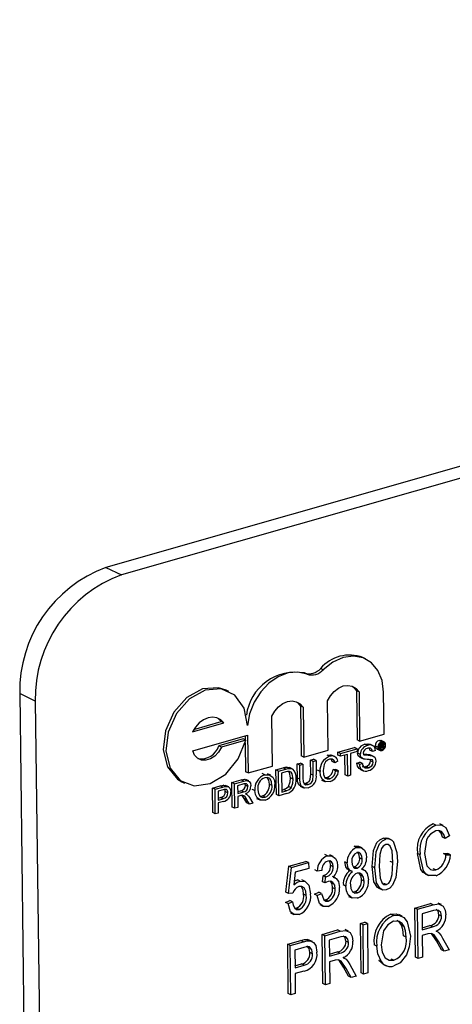
# Model space of a CAD drawing. Units: inches. Extents: x 20 to 420, y 20 to 315.
# Drawn here: x 262 to 263, y 233 to 234 of the extents above; entities that cross this region are included whole.
import ezdxf

# ---------------------------------------------------------------- set-up
doc = ezdxf.new("R2010")
doc.units = ezdxf.units.IN
doc.header["$LTSCALE"] = 40
doc.header["$MEASUREMENT"] = 0

msp = doc.modelspace()

# ---------------------------------------------------------------- linework, layer by layer
at = {"color": 7, "linetype": 'Continuous', "lineweight": 25}
for p, q in [((264.5289, 233.9866), (262.3247, 233.3583)), ((264.5467, 233.9779), (262.3425, 233.3497)), ((262.3247, 233.3583), (262.3425, 233.3497)), ((262.6224, 233.2534), (262.6194, 233.2549)), ((262.5554, 233.2358), (262.5524, 233.2372)), ((262.574, 233.241), (262.571, 233.2424)), ((262.2438, 233.2049), (262.2259, 233.2135)), ((262.2259, 233.2135), (262.2403, 232.0512)), ((262.4657, 233.2161), (262.4627, 233.2175)), ((262.612, 233.2169), (262.6127, 233.1604)), ((262.615, 233.2155), (262.612, 233.2169)), ((262.615, 233.2155), (262.6157, 233.159)), ((262.6438, 233.167), (262.6432, 233.2153)), ((262.2438, 233.2049), (262.2582, 232.0426)), ((262.5797, 233.1487), (262.579, 233.2052)), ((262.5479, 233.1993), (262.5486, 233.1421)), ((262.5509, 233.1979), (262.5479, 233.1993)), ((262.5509, 233.1979), (262.5516, 233.1407)), ((262.424, 233.1697), (262.4601, 233.18)), ((262.4255, 233.1724), (262.4571, 233.1814)), ((262.4601, 233.18), (262.4571, 233.1814)), ((262.5159, 233.1305), (262.5152, 233.1877)), ((262.6157, 233.159), (262.6438, 233.167)), ((262.4243, 233.148), (262.4873, 233.1659)), ((262.4822, 233.1616), (262.4542, 233.1536)), ((262.4852, 233.1601), (262.4572, 233.1521)), ((262.4852, 233.1601), (262.4822, 233.1616)), ((262.4843, 233.1651), (262.4844, 233.1605)), ((262.4844, 233.157), (262.4848, 233.124)), ((262.4873, 233.1659), (262.4878, 233.1225)), ((262.6157, 233.159), (262.6127, 233.1604)), ((262.6248, 233.154), (262.6218, 233.1554)), ((262.6311, 233.1537), (262.6274, 233.1555)), ((262.641, 233.1585), (262.6381, 233.1599)), ((262.6392, 233.1557), (262.6387, 233.156)), ((262.6392, 233.1557), (262.6413, 233.1563)), ((262.6393, 233.15), (262.6392, 233.1557)), ((262.6413, 233.1563), (262.6398, 233.157)), ((262.6425, 233.1564), (262.6404, 233.1574)), ((262.6435, 233.1583), (262.6405, 233.1598)), ((262.6449, 233.1545), (262.643, 233.1554)), ((262.4572, 233.1521), (262.4542, 233.1536)), ((262.5516, 233.1407), (262.5797, 233.1487)), ((262.5909, 233.1463), (262.6099, 233.1517)), ((262.5909, 233.143), (262.5909, 233.1463)), ((262.5939, 233.1448), (262.5909, 233.1463)), ((262.5939, 233.1448), (262.6129, 233.1502)), ((262.5939, 233.1416), (262.5939, 233.1448)), ((262.6129, 233.147), (262.6051, 233.1448)), ((262.6051, 233.1448), (262.6054, 233.1198)), ((262.6129, 233.1502), (262.6099, 233.1517)), ((262.6129, 233.1502), (262.6129, 233.147)), ((262.6164, 233.1439), (262.6134, 233.1453)), ((262.6275, 233.1487), (262.6269, 233.1508)), ((262.6304, 233.1473), (262.6275, 233.1487)), ((262.6339, 233.1482), (262.6304, 233.1473)), ((262.6367, 233.1521), (262.6337, 233.1535)), ((262.6357, 233.1499), (262.6387, 233.1485)), ((262.6393, 233.15), (262.6376, 233.1508)), ((262.6412, 233.149), (262.6382, 233.1505)), ((262.64, 233.1502), (262.6393, 233.15)), ((262.6413, 233.1553), (262.64, 233.1549)), ((262.64, 233.1549), (262.64, 233.1533)), ((262.6412, 233.1537), (262.64, 233.1543)), ((262.64, 233.1533), (262.6412, 233.1537)), ((262.6413, 233.1527), (262.64, 233.1523)), ((262.64, 233.1523), (262.64, 233.1502)), ((262.6425, 233.1509), (262.64, 233.1521)), ((262.642, 233.154), (262.6401, 233.155)), ((262.6424, 233.1516), (262.6406, 233.1525)), ((262.6423, 233.1548), (262.6413, 233.1553)), ((262.6424, 233.1522), (262.6414, 233.1527)), ((262.6424, 233.1516), (262.6424, 233.1522)), ((262.6427, 233.1537), (262.6425, 233.1538)), ((262.6434, 233.1512), (262.6425, 233.1509)), ((262.6431, 233.1526), (262.6431, 233.152)), ((262.6433, 233.1513), (262.6434, 233.1512)), ((262.5441, 233.1329), (262.5476, 233.1339)), ((262.5443, 233.1167), (262.5441, 233.1329)), ((262.5471, 233.1315), (262.5441, 233.1329)), ((262.5505, 233.1325), (262.5476, 233.1339)), ((262.5516, 233.1407), (262.5486, 233.1421)), ((262.5594, 233.1373), (262.5628, 233.1383)), ((262.5596, 233.1212), (262.5594, 233.1373)), ((262.5624, 233.1358), (262.5594, 233.1373)), ((262.5624, 233.1358), (262.5658, 233.1368)), ((262.5626, 233.1198), (262.5624, 233.1358)), ((262.5658, 233.1368), (262.5628, 233.1383)), ((262.5658, 233.1368), (262.566, 233.1206)), ((262.5814, 233.1416), (262.5784, 233.1431)), ((262.5873, 233.1412), (262.5836, 233.143)), ((262.5874, 233.1343), (262.5844, 233.1357)), ((262.5909, 233.1361), (262.5874, 233.1343)), ((262.5939, 233.1416), (262.5909, 233.143)), ((262.6017, 233.1438), (262.5939, 233.1416)), ((262.599, 233.1203), (262.5987, 233.1429)), ((262.602, 233.1188), (262.6017, 233.1438)), ((262.6126, 233.1339), (262.616, 233.1349)), ((262.6156, 233.1325), (262.6126, 233.1339)), ((262.6156, 233.1325), (262.619, 233.1335)), ((262.619, 233.1335), (262.616, 233.1349)), ((262.6161, 233.1406), (262.6191, 233.1392)), ((262.6274, 233.1432), (262.6288, 233.1427)), ((262.6303, 233.1418), (262.6274, 233.1432)), ((262.6282, 233.1364), (262.628, 233.1378)), ((262.6312, 233.135), (262.6282, 233.1364)), ((262.6322, 233.1411), (262.6284, 233.1429)), ((262.4878, 233.1225), (262.4848, 233.124)), ((262.4878, 233.1225), (262.5159, 233.1305)), ((262.5069, 233.1204), (262.5039, 233.1218)), ((262.5138, 233.1199), (262.5101, 233.1217)), ((262.5198, 233.126), (262.5281, 233.1284)), ((262.5202, 233.0978), (262.5198, 233.126)), ((262.5228, 233.1246), (262.5198, 233.126)), ((262.5228, 233.1246), (262.5311, 233.1269)), ((262.5231, 233.0964), (262.5228, 233.1246)), ((262.5312, 233.1237), (262.5263, 233.1223)), ((262.5263, 233.1223), (262.5265, 233.1006)), ((262.5311, 233.1269), (262.5281, 233.1284)), ((262.5354, 233.1277), (262.5324, 233.1292)), ((262.5382, 233.1272), (262.5352, 233.1287)), ((262.5471, 233.1315), (262.5505, 233.1325)), ((262.5473, 233.1153), (262.5471, 233.1315)), ((262.5505, 233.1325), (262.5507, 233.1164)), ((262.5704, 233.1242), (262.5674, 233.1256)), ((262.5852, 233.1263), (262.5886, 233.1264)), ((262.5882, 233.1249), (262.5852, 233.1263)), ((262.5882, 233.1249), (262.5916, 233.1249)), ((262.5916, 233.1249), (262.5886, 233.1264)), ((262.616, 233.1269), (262.6197, 233.1251)), ((262.6257, 233.1285), (262.6227, 233.1299)), ((262.412, 233.1123), (262.415, 233.1109)), ((262.4693, 233.1116), (262.4799, 233.1146)), ((262.4697, 233.0834), (262.4693, 233.1116)), ((262.4723, 233.1102), (262.4693, 233.1116)), ((262.4723, 233.1102), (262.4829, 233.1132)), ((262.4727, 233.082), (262.4723, 233.1102)), ((262.4829, 233.1132), (262.4799, 233.1146)), ((262.4888, 233.1133), (262.4851, 233.1151)), ((262.5395, 233.1154), (262.5365, 233.1168)), ((262.5473, 233.1153), (262.5443, 233.1167)), ((262.552, 233.1104), (262.5536, 233.1106)), ((262.5566, 233.1091), (262.5536, 233.1106)), ((262.5626, 233.1198), (262.5596, 233.1212)), ((262.572, 233.1144), (262.5758, 233.1126)), ((262.5759, 233.1172), (262.5785, 233.1173)), ((262.5814, 233.1159), (262.5785, 233.1173)), ((262.602, 233.1188), (262.599, 233.1203)), ((262.6054, 233.1198), (262.602, 233.1188)), ((262.4469, 233.1052), (262.4558, 233.1078)), ((262.4472, 233.077), (262.4469, 233.1052)), ((262.4499, 233.1038), (262.4469, 233.1052)), ((262.4499, 233.1038), (262.4588, 233.1063)), ((262.4502, 233.0756), (262.4499, 233.1038)), ((262.4591, 233.1031), (262.4533, 233.1015)), ((262.4533, 233.1015), (262.4535, 233.0914)), ((262.4588, 233.1063), (262.4558, 233.1078)), ((262.4624, 233.1071), (262.4594, 233.1085)), ((262.4646, 233.0997), (262.4616, 233.1012)), ((262.4656, 233.1065), (262.4618, 233.1083)), ((262.483, 233.11), (262.4758, 233.1079)), ((262.4758, 233.1079), (262.4759, 233.0988)), ((262.4759, 233.1011), (262.4794, 233.1021)), ((262.4759, 233.0988), (262.4824, 233.1007)), ((262.4824, 233.1007), (262.4794, 233.1021)), ((262.4847, 233.1083), (262.4843, 233.11)), ((262.4877, 233.1068), (262.4847, 233.1083)), ((262.4955, 233.1023), (262.4926, 233.1037)), ((262.5152, 233.1082), (262.5122, 233.1097)), ((262.5319, 233.0988), (262.5231, 233.0964)), ((262.5265, 233.1029), (262.5286, 233.1035)), ((262.5265, 233.1006), (262.5316, 233.102)), ((262.5316, 233.102), (262.5286, 233.1035)), ((262.5373, 233.1056), (262.5343, 233.1071)), ((262.5475, 233.1072), (262.5513, 233.1054)), ((262.4534, 233.0937), (262.4563, 233.0945)), ((262.4535, 233.0914), (262.4593, 233.093)), ((262.4595, 233.0898), (262.4535, 233.0881)), ((262.4535, 233.0881), (262.4536, 233.0765)), ((262.4593, 233.093), (262.4563, 233.0945)), ((262.4794, 233.0966), (262.4759, 233.0956)), ((262.4759, 233.0956), (262.4761, 233.0829)), ((262.4864, 233.0882), (262.4833, 233.0933)), ((262.4863, 233.0918), (262.4833, 233.0933)), ((262.486, 233.098), (262.4849, 233.0986)), ((262.4894, 233.0867), (262.4863, 233.0918)), ((262.4894, 233.0867), (262.4864, 233.0882)), ((262.4893, 233.0945), (262.4933, 233.0879)), ((262.4933, 233.0879), (262.4894, 233.0867)), ((262.4974, 233.0934), (262.5012, 233.0916)), ((262.5015, 233.0959), (262.5042, 233.0962)), ((262.5072, 233.0947), (262.5042, 233.0962)), ((262.5231, 233.0964), (262.5202, 233.0978)), ((262.4502, 233.0756), (262.4472, 233.077)), ((262.4536, 233.0765), (262.4502, 233.0756)), ((262.4727, 233.082), (262.4697, 233.0834)), ((262.4761, 233.0829), (262.4727, 233.082)), ((262.7031, 233.0628), (262.7002, 233.0642)), ((262.7116, 233.0622), (262.7078, 233.064)), ((262.6457, 233.0464), (262.6427, 233.0478)), ((262.6517, 233.0459), (262.6479, 233.0477)), ((262.7138, 233.0474), (262.7108, 233.0489)), ((262.7189, 233.0503), (262.7138, 233.0474)), ((262.6124, 233.0369), (262.6094, 233.0384)), ((262.6186, 233.0365), (262.6148, 233.0383)), ((262.5346, 233.0156), (262.5542, 233.0211)), ((262.5572, 233.0197), (262.5542, 233.0211)), ((262.5789, 233.0274), (262.5759, 233.0288)), ((262.5853, 233.0268), (262.5816, 233.0286)), ((262.6016, 233.0192), (262.5986, 233.0206)), ((262.6187, 233.0238), (262.6157, 233.0253)), ((262.6539, 233.0197), (262.6509, 233.0211)), ((262.6849, 233.0289), (262.6819, 233.0303)), ((262.7117, 233.03), (262.7168, 233.03)), ((262.7147, 233.0286), (262.7117, 233.03)), ((262.7147, 233.0286), (262.7198, 233.0285)), ((262.7198, 233.0285), (262.7168, 233.03)), ((262.5312, 232.9856), (262.5346, 233.0156)), ((262.5342, 232.9841), (262.5376, 233.0141)), ((262.5376, 233.0141), (262.5346, 233.0156)), ((262.5376, 233.0141), (262.5572, 233.0197)), ((262.5419, 233.0087), (262.5403, 232.9943)), ((262.5573, 233.0131), (262.5419, 233.0087)), ((262.5572, 233.0197), (262.5573, 233.0131)), ((262.5672, 233.01), (262.5642, 233.0115)), ((262.5722, 233.0107), (262.5672, 233.01)), ((262.5855, 233.0148), (262.5825, 233.0163)), ((262.6027, 233.0115), (262.6064, 233.0097)), ((262.6084, 233.0149), (262.6098, 233.0149)), ((262.6128, 233.0135), (262.6098, 233.0149)), ((262.6209, 233.0113), (262.6183, 233.0125)), ((262.6331, 233.0137), (262.6301, 233.0152)), ((262.7032, 233.0113), (262.7002, 233.0127)), ((262.5474, 232.9985), (262.5445, 233)), ((262.5534, 232.998), (262.5496, 232.9998)), ((262.5732, 232.9978), (262.5738, 233.0047)), ((262.5762, 232.9964), (262.5732, 232.9978)), ((262.5738, 233.0047), (262.5745, 233.0048)), ((262.5767, 233.0032), (262.5738, 233.0047)), ((262.5775, 233.0034), (262.5745, 233.0048)), ((262.5762, 232.9964), (262.5767, 233.0032)), ((262.5767, 233.0032), (262.5775, 233.0034)), ((262.5883, 233.002), (262.5846, 233.0038)), ((262.6209, 232.9984), (262.6179, 232.9998)), ((262.6909, 233.0067), (262.6946, 233.0049)), ((262.5877, 232.9895), (262.5847, 232.9909)), ((262.6, 232.9927), (262.597, 232.9941)), ((262.6077, 232.9863), (262.6102, 232.9864)), ((262.6132, 232.9849), (262.6102, 232.9864)), ((262.6374, 232.9905), (262.6411, 232.9887)), ((262.6464, 232.9944), (262.6434, 232.9958)), ((262.5307, 232.974), (262.5357, 232.9762)), ((262.5342, 232.9841), (262.5312, 232.9856)), ((262.5337, 232.9726), (262.5387, 232.9747)), ((262.5392, 232.9847), (262.5342, 232.9841)), ((262.5387, 232.9747), (262.5357, 232.9762)), ((262.5545, 232.982), (262.5515, 232.9834)), ((262.5639, 232.9835), (262.5689, 232.9856)), ((262.5669, 232.982), (262.5639, 232.9835)), ((262.5669, 232.982), (262.5719, 232.9842)), ((262.5719, 232.9842), (262.5689, 232.9856)), ((262.5747, 232.9768), (262.5767, 232.9768)), ((262.5797, 232.9754), (262.5767, 232.9768)), ((262.6031, 232.981), (262.6068, 232.9792)), ((262.5337, 232.9726), (262.5307, 232.974)), ((262.5414, 232.9673), (262.5433, 232.9673)), ((262.5463, 232.9659), (262.5433, 232.9673)), ((262.5699, 232.9715), (262.5737, 232.9697)), ((262.6792, 232.9676), (262.697, 232.9727)), ((262.6799, 232.9112), (262.6792, 232.9676)), ((262.6822, 232.9662), (262.6792, 232.9676)), ((262.6822, 232.9662), (262.7, 232.9713)), ((262.6829, 232.9098), (262.6822, 232.9662)), ((262.7005, 232.9648), (262.6873, 232.961)), ((262.7, 232.9713), (262.697, 232.9727)), ((262.7096, 232.9715), (262.7058, 232.9733)), ((262.5366, 232.962), (262.5403, 232.9602)), ((262.6544, 232.959), (262.6514, 232.9604)), ((262.6644, 232.9582), (262.6607, 232.96)), ((262.6873, 232.961), (262.6875, 232.9427)), ((262.7095, 232.9583), (262.7065, 232.9598)), ((262.5727, 232.9373), (262.5905, 232.9424)), ((262.5757, 232.9358), (262.5935, 232.9409)), ((262.5935, 232.9409), (262.5905, 232.9424)), ((262.6031, 232.9412), (262.5993, 232.943)), ((262.6166, 232.9498), (262.6217, 232.9512)), ((262.6173, 232.8934), (262.6166, 232.9498)), ((262.6196, 232.9483), (262.6166, 232.9498)), ((262.6196, 232.9483), (262.6246, 232.9498)), ((262.6203, 232.8919), (262.6196, 232.9483)), ((262.6246, 232.9498), (262.6217, 232.9512)), ((262.6246, 232.9498), (262.6253, 232.8934)), ((262.6666, 232.9464), (262.6637, 232.9478)), ((262.6875, 232.945), (262.6964, 232.9475)), ((262.6875, 232.9427), (262.6994, 232.9461)), ((262.6994, 232.9461), (262.6964, 232.9475)), ((262.7049, 232.9404), (262.7035, 232.9411)), ((262.5332, 232.926), (262.5482, 232.9303)), ((262.5512, 232.9288), (262.5482, 232.9303)), ((262.556, 232.9314), (262.558, 232.9305)), ((262.559, 232.93), (262.556, 232.9314)), ((262.5615, 232.9291), (262.5578, 232.9309)), ((262.5734, 232.8809), (262.5727, 232.9373)), ((262.5757, 232.9358), (262.5727, 232.9373)), ((262.5764, 232.8794), (262.5757, 232.9358)), ((262.594, 232.9344), (262.5808, 232.9307)), ((262.5808, 232.9307), (262.581, 232.9124)), ((262.603, 232.928), (262.6, 232.9294)), ((262.6689, 232.9342), (262.6659, 232.9357)), ((262.6941, 232.938), (262.6876, 232.9361)), ((262.6876, 232.9361), (262.6879, 232.9112)), ((262.7037, 232.9301), (262.6982, 232.9384)), ((262.7095, 232.9197), (262.7037, 232.9301)), ((262.7067, 232.9287), (262.7037, 232.9301)), ((262.7109, 232.9332), (262.7182, 232.9198)), ((262.5339, 232.8696), (262.5332, 232.926)), ((262.5362, 232.9246), (262.5332, 232.926)), ((262.5362, 232.9246), (262.5512, 232.9288)), ((262.5369, 232.8682), (262.5362, 232.9246)), ((262.5518, 232.9224), (262.5413, 232.9194)), ((262.5413, 232.9194), (262.5416, 232.8989)), ((262.6354, 232.9238), (262.6325, 232.9253)), ((262.7125, 232.9182), (262.7067, 232.9287)), ((262.7125, 232.9182), (262.7095, 232.9197)), ((262.7182, 232.9198), (262.7125, 232.9182)), ((262.5616, 232.9151), (262.5587, 232.9166)), ((262.581, 232.9146), (262.5899, 232.9172)), ((262.581, 232.9124), (262.5929, 232.9157)), ((262.5876, 232.9076), (262.5811, 232.9058)), ((262.5929, 232.9157), (262.5899, 232.9172)), ((262.5972, 232.8998), (262.5917, 232.908)), ((262.5984, 232.91), (262.597, 232.9107)), ((262.6427, 232.9031), (262.6376, 232.9073)), ((262.6406, 232.9059), (262.6376, 232.9073)), ((262.6549, 232.9077), (262.6519, 232.9091)), ((262.6829, 232.9098), (262.6799, 232.9112)), ((262.6879, 232.9112), (262.6829, 232.9098)), ((262.5415, 232.9012), (262.5492, 232.9034)), ((262.5416, 232.8989), (262.5521, 232.9019)), ((262.5521, 232.9019), (262.5492, 232.9034)), ((262.5811, 232.9058), (262.5814, 232.8809)), ((262.603, 232.8893), (262.5972, 232.8998)), ((262.6002, 232.8983), (262.5972, 232.8998)), ((262.606, 232.8879), (262.6002, 232.8983)), ((262.6044, 232.9029), (262.6117, 232.8895)), ((262.6423, 232.9032), (262.646, 232.9014)), ((262.5519, 232.8952), (262.5417, 232.8923)), ((262.5417, 232.8923), (262.5419, 232.8696)), ((262.606, 232.8879), (262.603, 232.8893)), ((262.6117, 232.8895), (262.606, 232.8879)), ((262.6203, 232.8919), (262.6173, 232.8934)), ((262.6253, 232.8934), (262.6203, 232.8919)), ((262.5764, 232.8794), (262.5734, 232.8809)), ((262.5814, 232.8809), (262.5764, 232.8794)), ((262.5369, 232.8682), (262.5339, 232.8696)), ((262.5419, 232.8696), (262.5369, 232.8682))]:
    msp.add_line(p, q, dxfattribs=at)
at = {"color": 7, "linetype": 'Continuous', "lineweight": 25, "flags": 128}
for points in [[(262.6432, 233.2153), (262.6415, 233.2286), (262.6367, 233.2401), (262.6293, 233.2489), (262.6197, 233.2546), (262.6085, 233.2566), (262.5967, 233.2549), (262.5849, 233.2496), (262.574, 233.241)], [(262.5554, 233.2358), (262.5449, 233.2382), (262.5337, 233.2372), (262.5224, 233.2329), (262.5117, 233.2255), (262.5023, 233.2156), (262.4947, 233.2036), (262.4896, 233.1904), (262.4871, 233.1768)], [(262.4627, 233.2175), (262.4538, 233.2203), (262.4355, 233.2189), (262.4175, 233.2089), (262.4026, 233.1921), (262.3932, 233.171), (262.3906, 233.1489), (262.3955, 233.1294), (262.4068, 233.1154), (262.412, 233.1123)], [(262.4871, 233.1768), (262.4832, 233.1968), (262.4725, 233.2116), (262.4568, 233.2189), (262.4385, 233.2174), (262.4205, 233.2075), (262.4056, 233.1906), (262.3961, 233.1695), (262.3936, 233.1475), (262.3984, 233.1279), (262.4098, 233.114), (262.426, 233.1078), (262.4444, 233.1103), (262.4622, 233.1212), (262.4766, 233.1387), (262.4852, 233.1601)], [(262.579, 233.2052), (262.5822, 233.2111), (262.5865, 233.2161), (262.5915, 233.2199), (262.5968, 233.2223), (262.6022, 233.223), (262.6073, 233.2221), (262.6116, 233.2195), (262.615, 233.2155)], [(262.607, 233.2222), (262.6086, 233.2209), (262.612, 233.2169)], [(262.5152, 233.1877), (262.5185, 233.1935), (262.5227, 233.1984), (262.5276, 233.2021), (262.5329, 233.2044), (262.5382, 233.2051), (262.5431, 233.2042), (262.5475, 233.2017), (262.5509, 233.1979)], [(262.543, 233.2042), (262.5445, 233.2032), (262.5479, 233.1993)], [(262.4601, 233.18), (262.4565, 233.1835), (262.4521, 233.1857), (262.4471, 233.1865), (262.4419, 233.1857), (262.4367, 233.1835), (262.4318, 233.1799), (262.4275, 233.1752), (262.424, 233.1697)], [(262.4571, 233.1814), (262.4535, 233.185), (262.4526, 233.1855)], [(262.6218, 233.1554), (262.6253, 233.1559), (262.6277, 233.1552)], [(262.6381, 233.1599), (262.6399, 233.16), (262.6405, 233.1597)], [(262.6413, 233.1563), (262.642, 233.1564), (262.6426, 233.1563), (262.643, 233.1558), (262.6431, 233.1552)], [(262.6423, 233.1548), (262.6422, 233.1552), (262.6421, 233.1553), (262.642, 233.1554), (262.6413, 233.1553)], [(262.6417, 233.1567), (262.6415, 233.1577), (262.6414, 233.1578)], [(262.4572, 233.1521), (262.4539, 233.1465), (262.4496, 233.1418), (262.4446, 233.1386), (262.4394, 233.1371), (262.4343, 233.1373), (262.4299, 233.1394), (262.4264, 233.143), (262.4243, 233.148)], [(262.6161, 233.1407), (262.6155, 233.1409), (262.6142, 233.1422), (262.6134, 233.1453)], [(262.6198, 233.1451), (262.6201, 233.1437), (262.6207, 233.1428)], [(262.6304, 233.1473), (262.6298, 233.1495), (262.6283, 233.1509), (262.6249, 233.1508)], [(262.6412, 233.1537), (262.6417, 233.1538), (262.642, 233.154)], [(262.6424, 233.1522), (262.6423, 233.1526), (262.6422, 233.1528), (262.642, 233.1528), (262.6413, 233.1527)], [(262.6425, 233.1509), (262.6424, 233.1513), (262.6424, 233.1516)], [(262.643, 233.1544), (262.6427, 233.154), (262.6425, 233.1538)], [(262.6425, 233.1538), (262.6428, 233.1536), (262.643, 233.1533), (262.6431, 233.1526)], [(262.6431, 233.1552), (262.6431, 233.1548), (262.643, 233.1544)], [(262.6431, 233.152), (262.6432, 233.1516), (262.6433, 233.1513)], [(262.5813, 233.1383), (262.5787, 233.1372), (262.5765, 233.1351), (262.575, 233.1323), (262.5738, 233.1252)], [(262.5784, 233.1431), (262.5819, 233.1434), (262.5839, 233.1427)], [(262.5844, 233.1357), (262.5835, 233.138), (262.5829, 233.1386)], [(262.6165, 233.1271), (262.6151, 233.1276), (262.6133, 233.1304), (262.6126, 233.1339)], [(262.6201, 233.1388), (262.6185, 233.1395), (262.6172, 233.1408), (262.6164, 233.1439)], [(262.6312, 233.135), (262.631, 233.1364), (262.6303, 233.1374), (262.6286, 233.1381)], [(262.5281, 233.1284), (262.5305, 233.129), (262.5324, 233.1292)], [(262.5311, 233.1269), (262.5335, 233.1275), (262.5354, 233.1277)], [(262.5352, 233.1243), (262.533, 233.1241), (262.5312, 233.1237)], [(262.5324, 233.1292), (262.5345, 233.1289), (262.5351, 233.1286)], [(262.5365, 233.1168), (262.5354, 233.123), (262.5341, 233.1247)], [(262.5395, 233.1154), (262.5384, 233.1215), (262.5371, 233.1233), (262.5352, 233.1243)], [(262.5354, 233.1277), (262.5375, 233.1275), (262.539, 233.1267)], [(262.5818, 233.1127), (262.5765, 233.1124), (262.5726, 233.1154), (262.5709, 233.1195), (262.5704, 233.1242)], [(262.5738, 233.1252), (262.5743, 233.1208), (262.5759, 233.1171), (262.5784, 233.1157), (262.5814, 233.1159)], [(262.6186, 233.1301), (262.6186, 233.1301), (262.6206, 233.1296), (262.6227, 233.1299)], [(262.4799, 233.1146), (262.4832, 233.1153), (262.4853, 233.1146)], [(262.4829, 233.1132), (262.4862, 233.1138), (262.4892, 233.1129), (262.4906, 233.1108), (262.4911, 233.1079)], [(262.5069, 233.1204), (262.5121, 233.1205), (262.5162, 233.1177), (262.518, 233.1138), (262.5186, 233.1092)], [(262.5152, 233.1082), (262.5146, 233.1126), (262.5126, 233.116), (262.51, 233.1173), (262.507, 233.1171)], [(262.5122, 233.1097), (262.5116, 233.1141), (262.5097, 233.1173)], [(262.5343, 233.1071), (262.5362, 233.1125), (262.5365, 233.1168)], [(262.5373, 233.1056), (262.5392, 233.111), (262.5395, 233.1154)], [(262.5481, 233.1074), (262.5458, 233.1089), (262.5446, 233.1126), (262.5443, 233.1167)], [(262.5569, 233.1056), (262.5523, 233.1052), (262.5488, 233.1075), (262.5476, 233.1111), (262.5473, 233.1153)], [(262.5507, 233.1164), (262.551, 233.1129), (262.5522, 233.1099), (262.5542, 233.1089), (262.5566, 233.1091)], [(262.5536, 233.1106), (262.5557, 233.1114), (262.5577, 233.1129), (262.5589, 233.1153), (262.5596, 233.1212)], [(262.5566, 233.1091), (262.5587, 233.11), (262.5607, 233.1115), (262.5619, 233.1138), (262.5626, 233.1198)], [(262.4558, 233.1078), (262.4578, 233.1083), (262.4594, 233.1085)], [(262.4588, 233.1063), (262.4608, 233.1068), (262.4624, 233.1071)], [(262.4619, 233.1037), (262.4604, 233.1035), (262.4591, 233.1031)], [(262.4594, 233.1085), (262.462, 233.1082), (262.4622, 233.108)], [(262.4616, 233.1012), (262.4614, 233.1028), (262.461, 233.1036)], [(262.4646, 233.0997), (262.4644, 233.1013), (262.4638, 233.1027), (262.463, 233.1034), (262.4619, 233.1037)], [(262.4624, 233.1071), (262.4649, 233.1068), (262.4669, 233.1052), (262.4677, 233.1032), (262.468, 233.1008)], [(262.4877, 233.1068), (262.4872, 233.1088), (262.4859, 233.1101), (262.483, 233.11)], [(262.5073, 233.0915), (262.5022, 233.0913), (262.4981, 233.094), (262.4962, 233.0977), (262.4955, 233.1023)], [(262.499, 233.1032), (262.4996, 233.0989), (262.5017, 233.0957), (262.5042, 233.0945), (262.5072, 233.0947)], [(262.5286, 233.1035), (262.532, 233.1049), (262.5343, 233.1071)], [(262.5316, 233.102), (262.535, 233.1034), (262.5373, 233.1056)], [(262.4811, 233.0969), (262.4802, 233.0968), (262.4794, 233.0966)], [(262.4833, 233.0933), (262.4819, 233.0955), (262.4809, 233.0968)], [(262.4847, 233.0985), (262.4859, 233.0981), (262.4867, 233.0976)], [(262.4867, 233.0976), (262.4882, 233.096), (262.4893, 233.0945)], [(262.703, 233.0561), (262.6968, 233.0525), (262.6943, 233.0494), (262.6924, 233.0458), (262.69, 233.0303)], [(262.7138, 233.0474), (262.7122, 233.0519), (262.7095, 233.0552), (262.7065, 233.0565), (262.703, 233.0561)], [(262.7031, 233.0628), (262.7094, 233.063), (262.7146, 233.0598), (262.7189, 233.0503)], [(262.7108, 233.0489), (262.7092, 233.0533), (262.7068, 233.0563)], [(262.6301, 233.0152), (262.6318, 233.0337), (262.6356, 233.0426), (262.6389, 233.046), (262.6427, 233.0478)], [(262.6331, 233.0137), (262.6348, 233.0322), (262.6386, 233.0411), (262.6419, 233.0445), (262.6457, 233.0464)], [(262.6427, 233.0478), (262.6457, 233.0482), (262.6483, 233.0475)], [(262.6547, 233.043), (262.6583, 233.0314), (262.659, 233.0211)], [(262.6094, 233.0384), (262.6146, 233.0384), (262.6151, 233.0379)], [(262.6124, 233.0369), (262.6175, 233.0369), (262.6214, 233.0338), (262.6232, 233.0299), (262.6237, 233.0253)], [(262.6456, 233.0405), (262.6428, 233.0387), (262.6408, 233.0357), (262.6388, 233.0289), (262.6381, 233.0152)], [(262.6539, 233.0197), (262.6529, 233.0331), (262.6506, 233.0387), (262.6484, 233.0404), (262.6456, 233.0405)], [(262.5789, 233.0274), (262.584, 233.0274), (262.588, 233.0244), (262.5899, 233.0206), (262.5905, 233.0159)], [(262.5855, 233.0148), (262.585, 233.0181), (262.5834, 233.0207), (262.5814, 233.0217), (262.5791, 233.0215)], [(262.5825, 233.0163), (262.582, 233.0196), (262.5807, 233.0216)], [(262.6031, 233.0115), (262.6018, 233.0121), (262.5997, 233.0148), (262.5986, 233.0206)], [(262.6067, 233.0208), (262.6071, 233.0174), (262.6085, 233.0146), (262.6104, 233.0134), (262.6128, 233.0135)], [(262.6187, 233.0238), (262.6182, 233.0272), (262.6167, 233.0298), (262.6148, 233.0311), (262.6125, 233.0311)], [(262.6157, 233.0253), (262.6152, 233.0286), (262.6138, 233.0311)], [(262.659, 233.0211), (262.6572, 233.0026), (262.6534, 232.9937), (262.6502, 232.9904), (262.6463, 232.9885)], [(262.6913, 233.0067), (262.6886, 233.0085), (262.686, 233.0119), (262.6819, 233.0303)], [(262.7034, 233.0048), (262.695, 233.0048), (262.6916, 233.007), (262.689, 233.0104), (262.6849, 233.0289)], [(262.69, 233.0303), (262.6926, 233.0161), (262.6969, 233.0116), (262.6999, 233.0109), (262.7032, 233.0113)], [(262.6077, 233.0093), (262.6048, 233.0107), (262.6027, 233.0133), (262.6016, 233.0192)], [(262.618, 233.0122), (262.6218, 233.0107), (262.6245, 233.0073), (262.6259, 232.9999)], [(262.6378, 232.9905), (262.6363, 232.9912), (262.6321, 232.9978), (262.6301, 233.0152)], [(262.6463, 232.9885), (262.6425, 232.9882), (262.6392, 232.9898), (262.6351, 232.9963), (262.6331, 233.0137)], [(262.6381, 233.0152), (262.6392, 233.0018), (262.6414, 232.9962), (262.6436, 232.9945), (262.6464, 232.9944)], [(262.6464, 232.9944), (262.6492, 232.9961), (262.6512, 232.9991), (262.6532, 233.006), (262.6539, 233.0197)], [(262.5403, 232.9943), (262.5442, 232.9972), (262.5474, 232.9985)], [(262.5407, 232.9983), (262.5412, 232.9986), (262.5445, 233)], [(262.5474, 232.9985), (262.5532, 232.9981), (262.5573, 232.9939), (262.5595, 232.9838)], [(262.5797, 232.9982), (262.5777, 232.9973), (262.5762, 232.9964)], [(262.5877, 232.9895), (262.5871, 232.9937), (262.5851, 232.997), (262.5826, 232.9983), (262.5797, 232.9982)], [(262.5847, 232.9909), (262.5841, 232.9952), (262.5822, 232.9983)], [(262.5852, 233.0029), (262.5889, 233.0016), (262.5914, 232.9982), (262.5927, 232.991)], [(262.6209, 232.9984), (262.6203, 233.0028), (262.6183, 233.0062), (262.6158, 233.0077), (262.6127, 233.0076)], [(262.6179, 232.9998), (262.6173, 233.0042), (262.6153, 233.0076)], [(262.5545, 232.982), (262.5539, 232.9868), (262.552, 232.9907), (262.5494, 232.9924), (262.5461, 232.9923)], [(262.5515, 232.9834), (262.5509, 232.9882), (262.549, 232.9921)], [(262.6132, 232.9791), (262.6072, 232.979), (262.6027, 232.9826), (262.6007, 232.9872), (262.6, 232.9927)], [(262.6051, 232.9941), (262.6057, 232.9898), (262.6077, 232.9863), (262.6101, 232.9848), (262.6132, 232.9849)], [(262.5387, 232.9747), (262.5395, 232.9708), (262.5413, 232.9674), (262.5435, 232.9659), (262.5463, 232.9659)], [(262.5797, 232.9695), (262.5741, 232.9695), (262.5698, 232.9728), (262.5669, 232.982)], [(262.5719, 232.9842), (262.5746, 232.9768), (262.5768, 232.9753), (262.5797, 232.9754)], [(262.5464, 232.96), (262.5408, 232.96), (262.5365, 232.9633), (262.5337, 232.9726)], [(262.7, 232.9713), (262.7063, 232.9723), (262.7115, 232.9698), (262.7138, 232.9653), (262.7146, 232.9598)], [(262.7095, 232.9583), (262.7087, 232.9624), (262.7062, 232.9649), (262.7034, 232.9653), (262.7005, 232.9648)], [(262.7065, 232.9598), (262.7057, 232.9638), (262.7033, 232.9662)], [(262.6545, 232.9524), (262.6479, 232.9485), (262.6431, 232.9415), (262.6405, 232.9252)], [(262.6514, 232.9604), (262.6578, 232.9609), (262.6609, 232.9595)], [(262.6544, 232.959), (262.6608, 232.9594), (262.6664, 232.9569), (262.6704, 232.9519), (262.674, 232.9355)], [(262.6666, 232.9464), (262.6643, 232.9499), (262.661, 232.9522), (262.6545, 232.9524)], [(262.6637, 232.9478), (262.6613, 232.9514), (262.6585, 232.9533)], [(262.5935, 232.9409), (262.5998, 232.942), (262.605, 232.9394), (262.6073, 232.935), (262.6081, 232.9295)], [(262.6659, 232.9357), (262.6652, 232.9428), (262.6637, 232.9478)], [(262.6689, 232.9342), (262.6682, 232.9413), (262.6666, 232.9464)], [(262.7034, 232.941), (262.7053, 232.9402), (262.7066, 232.9393)], [(262.5482, 232.9303), (262.5526, 232.9313), (262.556, 232.9314)], [(262.5512, 232.9288), (262.5556, 232.9299), (262.559, 232.93)], [(262.559, 232.93), (262.5628, 232.9282), (262.5653, 232.9246), (262.5667, 232.9169)], [(262.603, 232.928), (262.6022, 232.932), (262.5997, 232.9345), (262.5969, 232.9349), (262.594, 232.9344)], [(262.6, 232.9294), (262.5992, 232.9335), (262.5969, 232.9358)], [(262.674, 232.9355), (262.6727, 232.9232), (262.6693, 232.9138)], [(262.7067, 232.9287), (262.7012, 232.9369), (262.698, 232.9385), (262.6941, 232.938)], [(262.7066, 232.9393), (262.7092, 232.9361), (262.7109, 232.9332)], [(262.5616, 232.9151), (262.5609, 232.9197), (262.5583, 232.9229), (262.5551, 232.9232), (262.5518, 232.9224)], [(262.5587, 232.9166), (262.5579, 232.9212), (262.5553, 232.9244), (262.5553, 232.9244)], [(262.6406, 232.9059), (262.6364, 232.9151), (262.6354, 232.9238)], [(262.6405, 232.9252), (262.6415, 232.917), (262.6449, 232.9104), (262.6494, 232.9076), (262.6549, 232.9077)], [(262.6002, 232.8983), (262.5947, 232.9066), (262.5915, 232.9082), (262.5876, 232.9076)], [(262.5969, 232.9106), (262.5988, 232.9098), (262.6001, 232.9089)], [(262.6001, 232.9089), (262.6027, 232.9057), (262.6044, 232.9029)], [(262.6693, 232.9138), (262.6622, 232.9049), (262.6551, 232.9011)]]:
    msp.add_lwpolyline(points, dxfattribs=at)
at = {"color": 7, "linetype": 'Continuous', "lineweight": 25}
for centre, radius, start, end in [((262.3772, 233.2164), 0.1513, 110.3055, 181.1022), ((262.395, 233.2078), 0.1513, 110.3055, 181.1022), ((262.6039, 233.2146), 0.0431, 68.9344, 139.8441), ((262.5422, 233.1812), 0.0569, 79.7228, 172.4545), ((262.5578, 233.2539), 0.0175, 252.1519, 319.159), ((262.5607, 233.2524), 0.0175, 252.1519, 319.159), ((262.624, 233.1451), 0.0106, 102.3438, 178.6913), ((262.6403, 233.1537), 0.00663, 109.8127, 181.1663), ((262.6433, 233.1522), 0.00663, 109.8127, 181.1663), ((262.643, 233.1524), 0.00571, 109.986, 180.7857), ((262.642, 233.155), 0.00358, 354.2113, 105.2067), ((262.6419, 233.1548), 0.00304, 353.464, 105.759), ((262.4342, 233.1595), 0.0208, 259.3335, 343.3063), ((262.627, 233.1436), 0.0106, 102.3438, 178.6913), ((262.6259, 233.1447), 0.00613, 99.5738, 176.5974), ((262.6276, 233.1484), 0.00629, 358.8221, 116.7263), ((262.6371, 233.1532), 0.00345, 173.9458, 246.5154), ((262.6402, 233.1517), 0.00358, 174.315, 285.3005), ((262.6403, 233.152), 0.00304, 173.7364, 286.2444), ((262.6389, 233.1545), 0.00663, 289.8824, 1.1126), ((262.6392, 233.1544), 0.00571, 290.2274, 0.7155), ((262.6413, 233.1547), 0.000977, 314.1592, 3.5705), ((262.587, 233.1258), 0.0168, 109.7237, 185.698), ((262.5827, 233.1338), 0.00472, 5.1782, 108.2555), ((262.5838, 233.1349), 0.00713, 9.4939, 109.9727), ((262.6239, 233.1331), 0.00492, 175.2364, 291.3381), ((262.6331, 233.2432), 0.1052, 262.9011, 267.5513), ((262.6189, 233.0822), 0.0607, 79.1347, 88.2654), ((262.6218, 233.1013), 0.0423, 82.4445, 91.1938), ((262.6212, 233.1368), 0.00704, 282.6479, 357.0009), ((262.6242, 233.1354), 0.00704, 282.6479, 357.0009), ((262.6231, 233.1365), 0.0116, 284.2784, 358.2811), ((262.6293, 233.1366), 0.00533, 355.827, 79.0638), ((262.53, 233.1174), 0.013, 355.3023, 46.1022), ((262.5752, 233.1268), 0.01, 289.1561, 357.2948), ((262.5782, 233.1254), 0.01, 289.1561, 357.2948), ((262.5772, 233.1265), 0.0145, 288.5585, 353.9276), ((262.6228, 233.1319), 0.00726, 174.9021, 295.0685), ((262.5128, 233.1041), 0.0173, 109.75, 186.0857), ((262.5114, 233.1053), 0.0126, 110.6787, 189.6796), ((262.5272, 233.114), 0.0159, 287.1538, 8.1182), ((262.553, 233.1182), 0.0132, 286.9898, 10.2601), ((262.4552, 233.1008), 0.00645, 280.2658, 2.9899), ((262.4582, 233.0994), 0.00645, 280.2658, 2.9899), ((262.4574, 233.1002), 0.0106, 280.9412, 3.1172), ((262.4785, 233.1082), 0.00616, 278.2409, 0.2745), ((262.4815, 233.1068), 0.00616, 278.2409, 0.2745), ((262.4812, 233.1077), 0.00991, 291.0131, 0.983), ((262.4992, 233.1082), 0.0131, 292.4925, 6.3547), ((262.5022, 233.1068), 0.0131, 292.4925, 6.3547), ((262.5014, 233.1077), 0.0173, 289.8015, 4.8559), ((262.4784, 233.089), 0.00839, 19.6483, 71.1195), ((262.7137, 233.0351), 0.0321, 114.8935, 188.4917), ((262.7167, 233.0336), 0.0321, 114.8935, 188.4917), ((262.6482, 233.0393), 0.00753, 29.5453, 109.1426), ((262.6188, 233.0209), 0.0173, 111.6647, 185.5082), ((262.5857, 233.0101), 0.0186, 111.6413, 180.1264), ((262.5832, 233.0113), 0.011, 112.078, 182.8608), ((262.6167, 233.0218), 0.0101, 114.5696, 185.9513), ((262.6057, 233.0241), 0.0101, 294.2508, 6.6613), ((262.6087, 233.0227), 0.0101, 294.2508, 6.6613), ((262.6077, 233.0245), 0.016, 309.9908, 2.7288), ((262.6962, 233.0284), 0.0184, 292.0167, 0.4789), ((262.6933, 233.0292), 0.0265, 292.413, 358.5254), ((262.5711, 233.0157), 0.0114, 287.4281, 3.0098), ((262.5741, 233.0142), 0.0114, 287.4281, 3.0098), ((262.5729, 233.0155), 0.0177, 314.2465, 1.3362), ((262.6156, 232.9956), 0.0186, 125.9883, 184.6623), ((262.6186, 232.9942), 0.0186, 125.9883, 184.6623), ((262.6181, 232.9957), 0.0131, 114.0354, 186.7118), ((262.6045, 232.9985), 0.0134, 294.7707, 5.6054), ((262.6056, 232.998), 0.0204, 291.831, 5.323), ((262.6075, 232.9971), 0.0134, 294.7707, 5.6054), ((262.5501, 232.9817), 0.0113, 110.7275, 164.6171), ((262.5709, 232.9894), 0.0138, 294.4922, 6.3777), ((262.5715, 232.9892), 0.0213, 292.5356, 4.9121), ((262.5739, 232.988), 0.0138, 294.4922, 6.3777), ((262.5365, 232.9809), 0.0152, 296.5285, 9.7281), ((262.5395, 232.9794), 0.0152, 296.5285, 9.7281), ((262.5366, 232.9809), 0.0231, 295.1046, 7.1125), ((262.6654, 232.9302), 0.0333, 114.889, 188.5596), ((262.6684, 232.9288), 0.0333, 114.889, 188.5596), ((262.6944, 232.9595), 0.0122, 279.5674, 1.2245), ((262.6974, 232.9581), 0.0122, 279.5674, 1.2245), ((262.6951, 232.9586), 0.0195, 295.1894, 3.4402), ((262.5879, 232.9292), 0.0122, 279.5674, 1.2245), ((262.5886, 232.9283), 0.0195, 295.1894, 3.4402), ((262.6453, 232.9297), 0.0241, 293.7193, 10.7209), ((262.5909, 232.9277), 0.0122, 279.5674, 1.2245), ((262.5464, 232.9154), 0.0123, 282.9692, 5.5227), ((262.5469, 232.9146), 0.02, 284.6384, 6.6545), ((262.5494, 232.9139), 0.0123, 282.9692, 5.5227), ((262.651, 232.913), 0.0125, 214.4037, 289.1071)]:
    msp.add_arc(centre, radius, start, end, dxfattribs=at)

doc.saveas('drawing.dxf')
